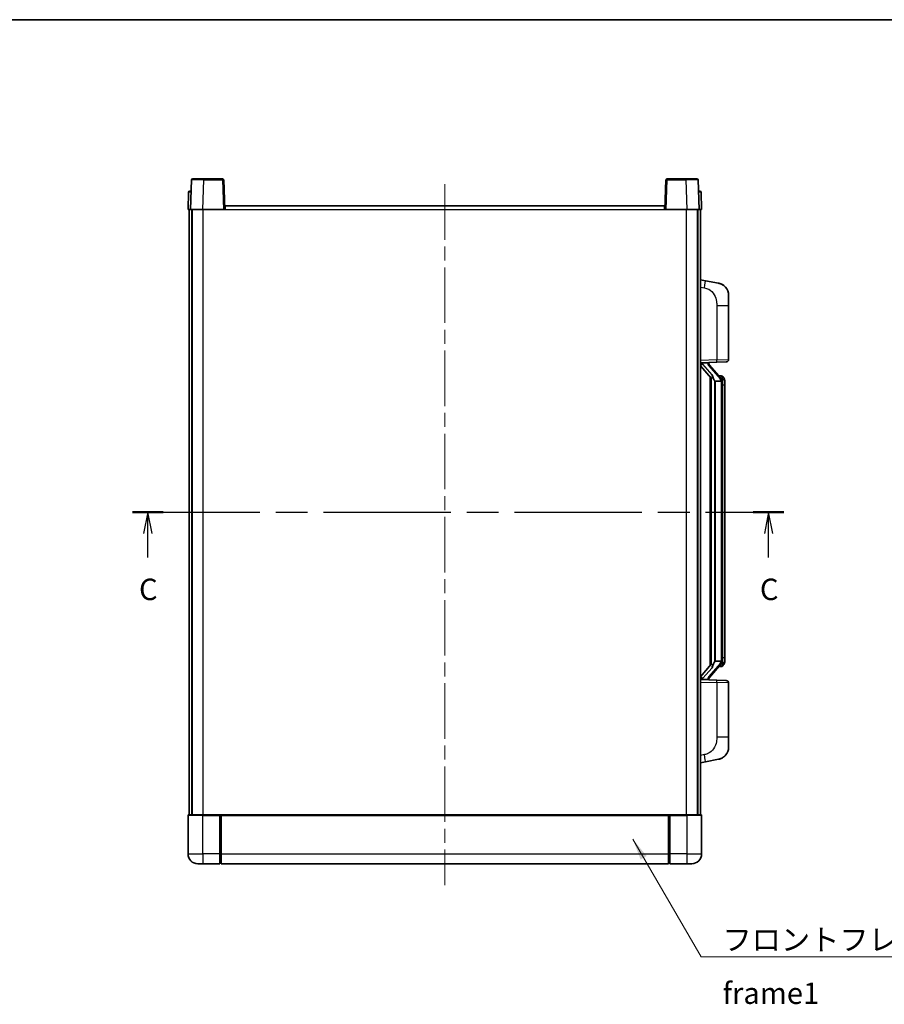
# Model space of a CAD drawing. Units: millimetres. Extents: x 0 to 8281, y 0 to 1124.
# Drawn here: x 1928 to 2281, y 581 to 984 of the extents above; entities that cross this region are included whole.
import ezdxf

# ---------------------------------------------------------------- set-up
doc = ezdxf.new("R2010")
doc.units = ezdxf.units.MM
doc.header["$LTSCALE"] = 4
doc.linetypes.add('CHAIN', pattern=[0.3543, 0.2362, -0.0295, 0.0591, -0.0295])
for name, color, linetype, lineweight in [('Border (ISO)', 7, 'Continuous', 35), ('Centerline (ISO)', 131, 'Continuous', 18), ('Section Line (ISO)', 7, 'CHAIN', 25), ('Symbol (ISO)', 7, 'Continuous', 18), ('Visible (ISO)', 7, 'Continuous', 35), ('Visible Narrow (ISO)', 7, 'Continuous', 25)]:
    doc.layers.add(name, color=color, linetype=linetype, lineweight=lineweight)
doc.styles.add('Note Text (TK)', font='txt')
doc.dimstyles.new('Default - Method 1b (TK)$7', dxfattribs={"dimscale": 4, "dimtxt": 2.5, "dimasz": 2.5, "dimexe": 1, "dimexo": 1.5, "dimgap": 1, "dimtad": 1, "dimtoh": 1, "dimrnd": 1e-08, "dimdsep": 46, "dimtxsty": 'Note Text (TK)', "dimcen": 0.09, "dimdle": 5, "dimclrd": 100, "dimclre": 100, "dimclrt": 7, "dimadec": 1, "dimazin": 1, "dimtfac": 1, "dimtmove": 0, "dimatfit": 3, "dimfxl": 1, "dimtolj": 1, "dimlwd": -1, "dimlwe": -1, "dimarcsym": 0})

# ---------------------------------------------------------------- blocks, each defined once
blk = doc.blocks.new('図面枠 tk図枠')
at = {"layer": 'Border (ISO)'}
blk.add_line((14.5, 289), (405.5, 289), dxfattribs=at)
blk = doc.blocks.new('2dTransSection2')
at = {"layer": 'Section Line (ISO)', "linetype": 'CHAIN', "ltscale": 15.747524}
blk.add_line((128.67, 231.49), (204.78, 231.49), dxfattribs=at)
at = {"layer": 'Section Line (ISO)', "linetype": 'Continuous', "lineweight": 50}
for p, q in [((128.67, 231.49), (132.25, 231.49)), ((201.2, 231.49), (204.78, 231.49))]:
    blk.add_line(p, q, dxfattribs=at)
at = {"layer": 'Section Line (ISO)', "linetype": 'Continuous'}
for p, q in [((130.46, 231.49), (129.96, 228.99)), ((130.46, 228.99), (130.46, 231.49)), ((130.96, 228.99), (130.46, 231.49)), ((202.99, 231.49), (202.49, 228.99)), ((202.99, 228.99), (202.99, 231.49)), ((203.49, 228.99), (202.99, 231.49)), ((130.46, 226.18), (130.46, 228.99)), ((202.99, 226.18), (202.99, 228.99))]:
    blk.add_line(p, q, dxfattribs=at)
at = {"layer": 'Section Line (ISO)', "char_height": 2.5, "attachment_point": 7, "style": 'Note Text (TK)'}
for insert in [(129.44, 220.43), (201.97, 220.43)]:
    blk.add_mtext('C', dxfattribs=dict(at, insert=insert))

msp = doc.modelspace()

# ---------------------------------------------------------------- linework, layer by layer
at = {"layer": 'Centerline (ISO)', "linetype": 'CHAIN', "ltscale": 23.990969}
msp.add_line((2101.3178, 916.217), (2101.3178, 629.717), dxfattribs=at)
at = {"layer": 'Visible (ISO)'}
for p, q in [((1997.7375, 917.9845), (1997.3178, 905.967)), ((1998.2372, 918.467), (2002.7344, 918.467)), ((2010.3985, 918.467), (2002.7344, 918.467)), ((2011.3178, 905.967), (2010.8982, 917.9845)), ((2191.7375, 917.9845), (2191.3178, 905.967)), ((2199.9012, 918.467), (2192.2372, 918.467)), ((2199.9012, 918.467), (2204.3985, 918.467)), ((2205.3178, 905.967), (2204.8982, 917.9845)), ((1996.5629, 912.9845), (1996.3178, 905.967)), ((1997.0626, 913.467), (1997.5623, 913.467)), ((1997.5797, 913.467), (1997.5623, 913.467)), ((2205.0734, 913.467), (2205.0559, 913.467)), ((2205.0734, 913.467), (2205.5731, 913.467)), ((2206.3178, 905.967), (2206.0728, 912.9845)), ((1997.3172, 905.967), (1996.3178, 905.967)), ((1996.8178, 658.467), (1996.8178, 905.967)), ((1997.3178, 905.967), (1997.3172, 905.967)), ((2002.3148, 905.967), (1997.3178, 905.967)), ((1997.8178, 658.467), (1997.8178, 905.967)), ((1998.0678, 658.467), (1998.0678, 905.967)), ((2010.8181, 905.967), (2002.3148, 905.967)), ((2011.3178, 905.967), (2010.8181, 905.967)), ((2011.3178, 905.967), (2011.5678, 905.967)), ((2011.5678, 905.967), (2011.5678, 907.467)), ((2011.5678, 907.467), (2191.0678, 907.467)), ((2191.0678, 907.467), (2191.0678, 905.967)), ((2191.0678, 905.967), (2191.3178, 905.967)), ((2191.8175, 905.967), (2191.3178, 905.967)), ((2200.3209, 905.967), (2191.8175, 905.967)), ((2205.3178, 905.967), (2200.3209, 905.967)), ((2204.5678, 658.467), (2204.5678, 905.967)), ((2204.8178, 658.467), (2204.8178, 905.967)), ((2205.3184, 905.967), (2205.3178, 905.967)), ((2206.3178, 905.967), (2205.3184, 905.967)), ((2205.8178, 658.467), (2205.8178, 905.967)), ((2207.913, 876.8098), (2205.8178, 877.217)), ((2213.2719, 875.7681), (2207.913, 876.8098)), ((2217.3178, 870.86), (2217.3178, 866.7273)), ((2217.3178, 844.5843), (2217.3178, 866.7273)), ((2205.8178, 843.217), (2212.4923, 843.4501)), ((2205.8178, 842.0276), (2210.2505, 836.9283)), ((2206.8178, 843.227), (2208.8178, 843.227)), ((2209.3178, 843.1536), (2209.3178, 843.3392)), ((2209.3178, 842.9479), (2209.3178, 843.1536)), ((2214.3272, 836.8114), (2209.5631, 842.2919)), ((2216.3527, 843.5849), (2212.4923, 843.4501)), ((2209.8178, 837.4261), (2209.8178, 719.5079)), ((2214.2484, 837.902), (2213.3792, 837.902)), ((2215.082, 837.4674), (2215.0031, 837.5581)), ((2210.2178, 836.9659), (2210.2178, 719.9681)), ((2211.8178, 835.727), (2211.7328, 835.7979)), ((2211.8178, 835.727), (2211.8178, 721.207)), ((2214.3004, 835.727), (2211.8178, 835.727)), ((2214.8178, 721.4348), (2214.8178, 835.4992)), ((2215.8178, 834.152), (2215.8178, 835.4992)), ((2215.8178, 722.782), (2215.8178, 834.152)), ((2211.7328, 721.1361), (2211.8178, 721.207)), ((2211.8178, 721.207), (2214.3004, 721.207)), ((2215.8178, 721.4348), (2215.8178, 722.782)), ((2210.2505, 720.0057), (2205.8178, 714.9065)), ((2209.5631, 714.6422), (2214.3272, 720.1227)), ((2214.2484, 719.032), (2213.3792, 719.032)), ((2215.0031, 719.3759), (2215.082, 719.4666)), ((2212.4923, 713.4839), (2205.8178, 713.717)), ((2206.8178, 713.707), (2208.8178, 713.707)), ((2209.3178, 713.7804), (2209.3178, 713.9861)), ((2209.3178, 713.5948), (2209.3178, 713.7804)), ((2212.4923, 713.4839), (2216.3527, 713.3491)), ((2217.3178, 690.2067), (2217.3178, 712.3497)), ((2217.3178, 690.2067), (2217.3178, 686.0741)), ((2207.913, 680.1243), (2213.2719, 681.1659)), ((2205.8178, 679.717), (2207.913, 680.1243)), ((1996.3178, 658.217), (1996.3178, 642.467)), ((1996.5678, 658.467), (2002.3178, 658.467)), ((2009.7178, 658.467), (2002.3178, 658.467)), ((2009.3178, 658.462), (2009.3178, 658.217)), ((2009.3178, 658.462), (2009.5678, 658.462)), ((2009.3178, 642.467), (2009.3178, 658.217)), ((2009.7178, 658.467), (2009.8178, 658.467)), ((2009.8178, 658.467), (2192.8178, 658.467)), ((2009.8178, 658.167), (2009.8178, 658.467)), ((2009.8178, 658.167), (2009.8178, 642.467)), ((2192.8178, 658.467), (2192.8178, 658.167)), ((2192.8178, 658.467), (2192.9178, 658.467)), ((2192.8178, 642.467), (2192.8178, 658.167)), ((2200.3178, 658.467), (2192.9178, 658.467)), ((2193.0678, 658.462), (2193.3178, 658.462)), ((2193.3178, 658.217), (2193.3178, 658.462)), ((2193.3178, 658.217), (2193.3178, 642.467)), ((2200.3178, 658.467), (2206.0678, 658.467)), ((2206.3178, 642.467), (2206.3178, 658.217)), ((2009.3178, 642.467), (2009.3178, 638.467)), ((2009.8178, 638.467), (2009.8178, 642.467)), ((2192.8178, 642.467), (2192.8178, 638.467)), ((2193.3178, 638.467), (2193.3178, 642.467)), ((2002.3178, 638.467), (2000.3178, 638.467)), ((2002.3178, 638.467), (2009.3178, 638.467)), ((2009.5678, 638.667), (2009.3178, 638.667)), ((2009.8178, 638.467), (2192.8178, 638.467)), ((2193.0678, 638.667), (2193.3178, 638.667)), ((2193.3178, 638.467), (2200.3178, 638.467)), ((2202.3178, 638.467), (2200.3178, 638.467))]:
    msp.add_line(p, q, dxfattribs=at)
for centre, radius, start, end in [((1998.2372, 917.967), 0.5, 90, 178), ((2010.3985, 917.967), 0.5, 2, 90), ((2192.2372, 917.967), 0.5, 90, 178), ((2204.3985, 917.967), 0.5, 2, 90), ((1997.0626, 912.967), 0.5, 90, 178), ((2205.5731, 912.967), 0.5, 2, 90), ((2212.3178, 870.86), 5, 0, 41.09567), ((2210.3178, 842.9479), 1, 180, 221), ((2216.3178, 844.5843), 1, 272, 0), ((2214.2484, 836.902), 1, 41, 90), ((2212.8178, 835.4992), 2, 5.907532, 41), ((2212.8178, 835.4992), 2, 0, 5.907532), ((2212.8178, 721.4348), 2, 319, 354.092468), ((2212.8178, 721.4348), 2, 354.092468, 0), ((2214.2484, 720.032), 1, 270, 319), ((2210.3178, 713.9861), 1, 139, 180), ((2216.3178, 712.3497), 1, 0, 88), ((2212.3178, 686.0741), 5, 318.90433, 0), ((1996.5678, 658.217), 0.25, 90, 180), ((2206.0678, 658.217), 0.25, 0, 90), ((2000.3178, 642.467), 4, 180, 270), ((2202.3178, 642.467), 4, 270, 0), ((2009.5678, 638.917), 0.25, 270, 0), ((2193.0678, 638.917), 0.25, 180, 270)]:
    msp.add_arc(centre, radius, start, end, dxfattribs=at)
for centre, major_axis, ratio, start_param, end_param in [((2206.8178, 843.0802), (-1, 0), 0.14676884, 4.71238898, 6.28318531), ((2206.8178, 842.4015), (-0.9955, -0.3722), 0.25438663, 4.61756297, 6.18835929), ((2208.8178, 843.1536), (0.5, 0), 0.14676884, 0, 1.57079633), ((2212.2178, 842.2655), (0, -6.6667), 0.3, 5.34289009, 6.03820664), ((2212.2178, 714.6685), (0, 6.6667), 0.3, 0.24497866, 0.94029521), ((2206.8178, 714.5326), (0.9955, -0.3722), 0.25438663, 3.23641867, 4.807215), ((2206.8178, 713.8538), (-1, 0), 0.14676884, 0, 1.57079633), ((2208.8178, 713.7804), (0.5, 0), 0.14676884, 4.71238898, 6.28318531)]:
    msp.add_ellipse(centre, major_axis=major_axis, ratio=ratio, start_param=start_param, end_param=end_param, dxfattribs=at)
for points, knots in [([(2213.2719, 875.7681), (2213.3735, 875.7483), (2213.4747, 875.7254), (2213.6334, 875.6841), (2213.6918, 875.6679), (2214.0128, 875.5719), (2214.2707, 875.4712), (2214.7382, 875.2419), (2214.9522, 875.1169), (2215.2905, 874.8838), (2215.4221, 874.783), (2215.6463, 874.5934), (2215.7423, 874.5054), (2215.8779, 874.3714), (2215.9227, 874.3253), (2215.9865, 874.2573), (2216.0074, 874.2346), (2216.0478, 874.1899), (2216.0666, 874.1686), (2216.0859, 874.1465)], [0, 0, 0, 0, 0.031817178, 0.031817178, 0.050452113, 0.050452113, 0.134929933, 0.134929933, 0.208678987, 0.208678987, 0.258212634, 0.258212634, 0.298091577, 0.298091577, 0.318896146, 0.318896146, 0.329513015, 0.329513015, 0.340218293, 0.340218293, 0.340218293, 0.340218293]), ([(2213.2719, 875.7681), (2213.4484, 875.7338), (2213.624, 875.6897), (2213.8776, 875.6112), (2213.9588, 875.5838), (2214.2886, 875.4629), (2214.533, 875.3506), (2214.9651, 875.1078), (2215.1579, 874.9814), (2215.4624, 874.7505), (2215.5817, 874.6508), (2215.7655, 874.4826), (2215.8348, 874.4152), (2215.9331, 874.3142), (2215.9655, 874.28), (2216.0277, 874.2124), (2216.0565, 874.1802), (2216.0859, 874.1465)], [0, 0, 0, 0, 0.055151579, 0.055151579, 0.081398944, 0.081398944, 0.162714309, 0.162714309, 0.230969498, 0.230969498, 0.277734391, 0.277734391, 0.307873407, 0.307873407, 0.323370755, 0.323370755, 0.339065947, 0.339065947, 0.339065947, 0.339065947]), ([(2210.6024, 838.3352), (2210.6047, 838.3246), (2210.6069, 838.3142), (2210.6589, 838.0732), (2210.7129, 837.7906), (2210.7129, 837.5454), (2210.7129, 837.4707), (2210.7075, 837.3891), (2210.6773, 837.2374), (2210.652, 837.1676), (2210.5957, 837.0664), (2210.5638, 837.0257), (2210.4989, 836.9634), (2210.4662, 836.9413), (2210.3761, 836.8943), (2210.3211, 836.8886), (2210.2705, 836.9099), (2210.2595, 836.918), (2210.2505, 836.9283)], [0.742305626, 0.742305626, 0.742305626, 0.742305626, 0.745632696, 0.745632696, 0.819200354, 0.819200354, 0.819200354, 0.841590598, 0.841590598, 0.863980841, 0.863980841, 0.882920663, 0.882920663, 0.901860485, 0.901860485, 0.943798526, 0.943798526, 0.958212109, 0.958212109, 0.958212109, 0.958212109]), ([(2215.8178, 835.4992), (2215.8178, 836.0931), (2215.6673, 836.4972), (2215.3621, 837.1296), (2215.1911, 837.3418), (2215.082, 837.4674)], [0, 0, 0, 0, 0.2061269, 0.2061269, 0.42564821, 0.42564821, 0.42564821, 0.42564821]), ([(2214.8072, 835.7051), (2214.8072, 835.7052), (2214.8072, 835.7054), (2214.8058, 835.7146), (2214.7928, 835.7224), (2214.7438, 835.7348), (2214.7074, 835.7392), (2214.6159, 835.7434), (2214.5618, 835.7433), (2214.4431, 835.7387), (2214.3797, 835.7342), (2214.3154, 835.7278)], [-0.0778087689, -0.0778087689, -0.0778087689, -0.0778087689, -0.0774791395, -0.0774791395, -0.0585788033, -0.0585788033, -0.0389062325, -0.0389062325, -0.0193765361, -0.0193765361, 0, 0, 0, 0]), ([(2214.8072, 721.2289), (2214.8072, 721.2288), (2214.8072, 721.2286), (2214.8058, 721.2194), (2214.7928, 721.2116), (2214.7438, 721.1992), (2214.7074, 721.1949), (2214.6159, 721.1906), (2214.5618, 721.1907), (2214.4431, 721.1954), (2214.3797, 721.1998), (2214.3154, 721.2063)], [-0.0003297628, -0.0003297628, -0.0003297628, -0.0003297628, 0, 0, 0.0189079865, 0.0189079865, 0.0385885202, 0.0385885202, 0.0581261217, 0.0581261217, 0.0775105008, 0.0775105008, 0.0775105008, 0.0775105008]), ([(2215.082, 719.4666), (2215.1363, 719.5291), (2215.2057, 719.6138), (2215.3727, 719.8542), (2215.4733, 720.0202), (2215.6447, 720.4111), (2215.7187, 720.6252), (2215.7976, 721.0494), (2215.8178, 721.2304), (2215.8178, 721.4348)], [0, 0, 0, 0, 0.109280085, 0.109280085, 0.240591253, 0.240591253, 0.354088722, 0.354088722, 0.425024641, 0.425024641, 0.425024641, 0.425024641]), ([(2210.2505, 720.0057), (2210.2595, 720.0161), (2210.2705, 720.0241), (2210.3211, 720.0454), (2210.3761, 720.0397), (2210.4662, 719.9927), (2210.4989, 719.9707), (2210.5638, 719.9083), (2210.5957, 719.8677), (2210.652, 719.7664), (2210.6773, 719.6966), (2210.7075, 719.5449), (2210.7129, 719.4633), (2210.7129, 719.1772), (2210.671, 718.9316), (2210.6216, 718.6881), (2210.6122, 718.6438), (2210.6024, 718.5988)], [0.219421737, 0.219421737, 0.219421737, 0.219421737, 0.23383532, 0.23383532, 0.275773361, 0.275773361, 0.294713183, 0.294713183, 0.313653005, 0.313653005, 0.336043248, 0.336043248, 0.358433491, 0.358433491, 0.421861067, 0.421861067, 0.435453192, 0.435453192, 0.435453192, 0.435453192]), ([(2216.0859, 682.7875), (2216.0664, 682.7651), (2216.0473, 682.7436), (2216.0065, 682.6984), (2215.9853, 682.6754), (2215.9208, 682.6067), (2215.8754, 682.5601), (2215.7382, 682.4247), (2215.641, 682.3358), (2215.4147, 682.1451), (2215.2821, 682.044), (2214.9417, 681.8106), (2214.7267, 681.6857), (2214.262, 681.4594), (2214.0084, 681.3608), (2213.5928, 681.2366), (2213.4327, 681.1972), (2213.2719, 681.1659)], [0, 0, 0, 0, 0.010823116, 0.010823116, 0.021555164, 0.021555164, 0.042579621, 0.042579621, 0.082862142, 0.082862142, 0.132680778, 0.132680778, 0.206708077, 0.206708077, 0.289770927, 0.289770927, 0.340209224, 0.340209224, 0.340209224, 0.340209224]), ([(2214.6222, 681.6367), (2214.4325, 681.5382), (2214.2374, 681.4524), (2213.7898, 681.2883), (2213.5317, 681.2164), (2213.2719, 681.1659)], [0.193034956, 0.193034956, 0.193034956, 0.193034956, 0.257659665, 0.257659665, 0.339004358, 0.339004358, 0.339004358, 0.339004358]), ([(2216.0859, 682.7875), (2216.0572, 682.7546), (2216.0291, 682.7232), (2215.9685, 682.6572), (2215.937, 682.6238), (2215.8411, 682.5251), (2215.7736, 682.4592), (2215.6819, 682.3748), (2215.66, 682.3551), (2215.6379, 682.3354)], [0, 0, 0, 0, 0.0153264144, 0.0153264144, 0.0304667096, 0.0304667096, 0.0599334156, 0.0599334156, 0.068999984, 0.068999984, 0.068999984, 0.068999984]), ([(2009.7178, 658.467), (2009.7046, 658.467), (2009.6903, 658.4664), (2009.6414, 658.464), (2009.6037, 658.462), (2009.5678, 658.462)], [0.0412271589, 0.0412271589, 0.0412271589, 0.0412271589, 0.0460164086, 0.0460164086, 0.0567710401, 0.0567710401, 0.0567710401, 0.0567710401]), ([(2193.0678, 658.462), (2193.032, 658.462), (2192.9943, 658.464), (2192.9454, 658.4664), (2192.931, 658.467), (2192.9178, 658.467)], [0.1703131202, 0.1703131202, 0.1703131202, 0.1703131202, 0.1810677517, 0.1810677517, 0.1858570013, 0.1858570013, 0.1858570013, 0.1858570013])]:
    msp.add_open_spline(points, degree=3, knots=knots, dxfattribs=at)
for points in [[(2214.3154, 835.7278), (2214.3103, 835.7272), (2214.3052, 835.727), (2214.3004, 835.727)], [(2214.3004, 721.207), (2214.3052, 721.207), (2214.3103, 721.2068), (2214.3154, 721.2063)]]:
    msp.add_open_spline(points, degree=3, dxfattribs=at)
at = {"layer": 'Visible Narrow (ISO)'}
for p, q in [((2002.3148, 905.967), (2002.7344, 917.9845)), ((2002.7344, 917.9845), (2002.7344, 918.467)), ((2002.7344, 917.9845), (2010.3985, 917.9845)), ((2010.3985, 918.467), (2010.3985, 917.9845)), ((2010.3985, 917.9845), (2010.8181, 905.967)), ((2191.8175, 905.967), (2192.2372, 917.9845)), ((2192.2372, 917.9845), (2192.2372, 918.467)), ((2192.2372, 917.9845), (2199.9012, 917.9845)), ((2199.9012, 917.9845), (2199.9012, 918.467)), ((2199.9012, 917.9845), (2200.3209, 905.967)), ((1997.3172, 905.967), (1997.5623, 912.9845)), ((1997.5623, 912.9845), (1997.5623, 913.467)), ((1997.5623, 912.9845), (1997.5629, 912.9845)), ((2205.0728, 912.9845), (2205.0734, 912.9845)), ((2205.0734, 912.9845), (2205.0734, 913.467)), ((2205.0734, 912.9845), (2205.3184, 905.967)), ((2002.5678, 658.467), (2002.5678, 905.967)), ((2011.5678, 905.967), (2191.0678, 905.967)), ((2200.0678, 658.467), (2200.0678, 905.967)), ((2205.8178, 874.1812), (2207.4453, 873.8649)), ((2212.4923, 866.7273), (2217.3178, 866.7273)), ((2212.4923, 866.7273), (2212.4923, 844.4495)), ((2212.4923, 844.4495), (2205.8178, 844.2164)), ((2206.8178, 843.227), (2206.8178, 843.2519)), ((2206.8178, 842.6888), (2206.8178, 843.227)), ((2210.6024, 838.3352), (2206.8178, 842.6888)), ((2208.8178, 843.3218), (2208.8178, 843.227)), ((2208.8178, 843.227), (2208.8178, 843.0916)), ((2209.1858, 842.1075), (2213.9499, 836.627)), ((2212.4923, 844.4495), (2217.3178, 844.5843)), ((2211.7328, 721.1361), (2211.7328, 835.7979)), ((2214.8178, 835.4992), (2214.3178, 835.4992)), ((2214.3178, 835.4992), (2214.3178, 721.4348)), ((2214.8178, 836.3165), (2214.8178, 835.4992)), ((2215.8178, 834.152), (2214.8178, 834.152)), ((2214.8178, 721.4348), (2214.3178, 721.4348)), ((2214.8178, 722.782), (2215.8178, 722.782)), ((2214.8178, 721.4348), (2214.8178, 720.6175)), ((2206.8178, 714.2452), (2210.6024, 718.5988)), ((2213.9499, 720.307), (2209.1858, 714.8265)), ((2205.8178, 712.7176), (2212.4923, 712.4845)), ((2206.8178, 713.707), (2206.8178, 714.2452)), ((2206.8178, 713.6821), (2206.8178, 713.707)), ((2208.8178, 713.8424), (2208.8178, 713.707)), ((2208.8178, 713.707), (2208.8178, 713.6122)), ((2217.3178, 712.3497), (2212.4923, 712.4845)), ((2212.4923, 712.4845), (2212.4923, 690.2067)), ((2217.3178, 690.2067), (2212.4923, 690.2067)), ((2207.4453, 683.0691), (2205.8178, 682.7528)), ((2002.3178, 658.217), (1996.3178, 658.217)), ((2002.3178, 658.217), (2002.3178, 658.467)), ((2002.3178, 658.217), (2009.3178, 658.217)), ((2002.3178, 642.467), (2002.3178, 658.217)), ((2009.5678, 658.462), (2009.5678, 642.467)), ((2009.8178, 658.167), (2192.8178, 658.167)), ((2193.0678, 642.467), (2193.0678, 658.462)), ((2193.3178, 658.217), (2200.3178, 658.217)), ((2200.3178, 658.217), (2200.3178, 658.467)), ((2206.3178, 658.217), (2200.3178, 658.217)), ((2200.3178, 658.217), (2200.3178, 642.467)), ((1996.3178, 642.467), (2002.3178, 642.467)), ((2009.3178, 642.467), (2002.3178, 642.467)), ((2002.3178, 642.467), (2002.3178, 638.467)), ((2009.5678, 642.467), (2009.3178, 642.467)), ((2009.8178, 642.467), (2009.5678, 642.467)), ((2009.5678, 638.667), (2009.5678, 642.467)), ((2009.8178, 642.467), (2192.8178, 642.467)), ((2192.8178, 642.467), (2193.0678, 642.467)), ((2193.0678, 642.467), (2193.0678, 638.667)), ((2193.0678, 642.467), (2193.3178, 642.467)), ((2200.3178, 642.467), (2193.3178, 642.467)), ((2200.3178, 642.467), (2206.3178, 642.467)), ((2200.3178, 642.467), (2200.3178, 638.467))]:
    msp.add_line(p, q, dxfattribs=at)
for centre, start, end in [((2210.3178, 843.0916), 180, 221), ((2212.8178, 835.6429), 3.242335, 41), ((2212.8178, 835.4992), 0, 8.733934), ((2212.8178, 721.2911), 319, 356.757665), ((2212.8178, 721.4348), 351.266066, 0), ((2210.3178, 713.8424), 139, 180)]:
    msp.add_arc(centre, 1.5, start, end, dxfattribs=at)
for centre, major_axis, ratio, start_param, end_param in [((2002.7399, 917.967), (5.0024, -0.0174), 0.00348438, 1.5719048, 3.14148316), ((2010.3985, 917.967), (0.4997, 0.0174), 0.03487826, 0, 1.56957835), ((2192.2372, 917.967), (-0.4997, 0.0174), 0.03487826, 4.71360696, 6.28318531), ((2199.8957, 917.967), (5.0024, 0.0174), 0.00348438, 0.00010951, 1.56968786), ((1997.5629, 912.967), (1, -0.0174), 0.01743381, 1.57170981, 3.14128816), ((2205.0728, 912.967), (1, 0.0174), 0.01743381, 0.00030449, 1.56988285), ((2207.3406, 873.8649), (0.5724, 2.9449), 0.03425905, 4.71904817, 6.28318531), ((2208.8178, 842.9479), (0.5, 0), 0.28734789, 0, 1.57079633), ((2209.1858, 841.9638), (0.3774, 0.328), 0.22082359, 0, 1.3811443), ((2212.4574, 844.4495), (0.0349, -0.9994), 0.03487826, 0, 1.56957835), ((2214.3272, 836.8114), (0.7547, 0.6561), 0.98843646, 0, 0.86096541), ((2213.9499, 836.4833), (0.3774, 0.328), 0.22082359, 0, 1.3811443), ((2214.8178, 835.4992), (1, 0), 0.81730076, 0, 1.57079633), ((2214.8178, 721.4348), (1, 0), 0.81730076, 4.71238898, 6.28318531), ((2213.9499, 720.4507), (0.3774, -0.328), 0.22082359, 4.90204101, 6.28318531), ((2214.3272, 720.1227), (0.7547, -0.6561), 0.98843646, 5.4222199, 6.28318531), ((2208.8178, 713.9861), (0.5, 0), 0.28734789, 4.71238898, 6.28318531), ((2209.1858, 714.9702), (0.3774, -0.328), 0.22082359, 4.90204101, 6.28318531), ((2212.4574, 712.4845), (0.0349, 0.9994), 0.03487826, 4.71360696, 6.28318531), ((2207.3406, 683.0691), (0.5724, -2.9449), 0.03425905, 0, 1.56413714)]:
    msp.add_ellipse(centre, major_axis=major_axis, ratio=ratio, start_param=start_param, end_param=end_param, dxfattribs=at)
for points, knots in [([(2207.4453, 873.8649), (2208.0018, 873.7567), (2208.6207, 873.6163), (2209.2287, 873.2987), (2210.0813, 872.8535), (2210.8958, 872.0536), (2211.4703, 871.0611), (2211.9703, 870.1973), (2212.2755, 869.2166), (2212.4014, 868.3335), (2212.4862, 867.7386), (2212.4923, 867.1938), (2212.4923, 866.7273)], [0, 0, 0, 0, 0.22498324, 0.22498324, 0.22498324, 0.54043573, 0.54043573, 0.54043573, 0.81501171, 0.81501171, 0.81501171, 1, 1, 1, 1]), ([(2214.3272, 837.8047), (2214.4, 837.7147), (2214.514, 837.5628), (2214.7175, 837.097), (2214.8178, 836.8041), (2214.8178, 836.3165)], [-0.42564821, -0.42564821, -0.42564821, -0.42564821, -0.2061269, -0.2061269, 0, 0, 0, 0]), ([(2214.8178, 720.6175), (2214.8178, 720.4497), (2214.8043, 720.3073), (2214.7517, 719.9788), (2214.7024, 719.819), (2214.5881, 719.5295), (2214.521, 719.4089), (2214.4097, 719.235), (2214.3635, 719.1741), (2214.3272, 719.1293)], [-0.425024641, -0.425024641, -0.425024641, -0.425024641, -0.354088722, -0.354088722, -0.240591253, -0.240591253, -0.109280085, -0.109280085, 0, 0, 0, 0]), ([(2214.3272, 719.1293), (2214.2771, 719.0672), (2214.2511, 719.0353), (2214.2485, 719.0321), (2214.2484, 719.032), (2214.2484, 719.032)], [-0.318622721, -0.318622721, -0.318622721, -0.318622721, -0.167312443, -0.167312443, -0.15935558, -0.15935558, -0.15935558, -0.15935558]), ([(2212.4923, 690.2067), (2212.4923, 689.6703), (2212.4837, 689.0351), (2212.3582, 688.3349), (2212.1865, 687.3764), (2211.799, 686.3261), (2211.216, 685.466), (2210.6588, 684.6439), (2209.9175, 683.9845), (2209.169, 683.6046), (2208.5833, 683.3074), (2207.984, 683.1739), (2207.4453, 683.0691)], [0, 0, 0, 0, 0.21270217, 0.21270217, 0.21270217, 0.50389399, 0.50389399, 0.50389399, 0.78220336, 0.78220336, 0.78220336, 1, 1, 1, 1])]:
    msp.add_open_spline(points, degree=3, knots=knots, dxfattribs=at)
msp.add_open_spline([(2214.2484, 837.902), (2214.2484, 837.902), (2214.2744, 837.8701), (2214.3272, 837.8047)], degree=3, dxfattribs=at)

# ---------------------------------------------------------------- block references
at = {"xscale": 3.5, "yscale": 3.5, "zscale": 3.5}
msp.add_blockref('図面枠 tk図枠', (1523.25, -28), dxfattribs=at)
at = {"layer": 'Section Line (ISO)', "xscale": 3.5, "yscale": 3.5, "zscale": 3.5}
msp.add_blockref('2dTransSection2', (1523.25, -28), dxfattribs=at)

# ---------------------------------------------------------------- texts
at = {"layer": 'Symbol (ISO)', "color": 7, "insert": (2214.8721, 611.7698), "char_height": 8.75, "width": 180.884497, "attachment_point": 1, "line_spacing_factor": 1.5, "style": 'Note Text (TK)'}
msp.add_mtext('{\\fＭＳ Ｐゴシック|b0|i0;フロントフレーム1 / Front frame1}', dxfattribs=at)

# ---------------------------------------------------------------- leaders
at = {"layer": 'Symbol (ISO)', "color": 100, "annotation_type": 0, "has_hookline": 1, "hookline_direction": 0, "text_width": 172.7131}
msp.add_leader([(2178.2045, 648.4577), (2206.1221, 600.407), (2214.8721, 600.407)], dimstyle='Default - Method 1b (TK)$7', override={"dimscale": 0, "dimtxt": 8.75, "dimasz": 8.75, "dimgap": 0, "dimtad": 1}, dxfattribs=at)

doc.saveas('drawing.dxf')
